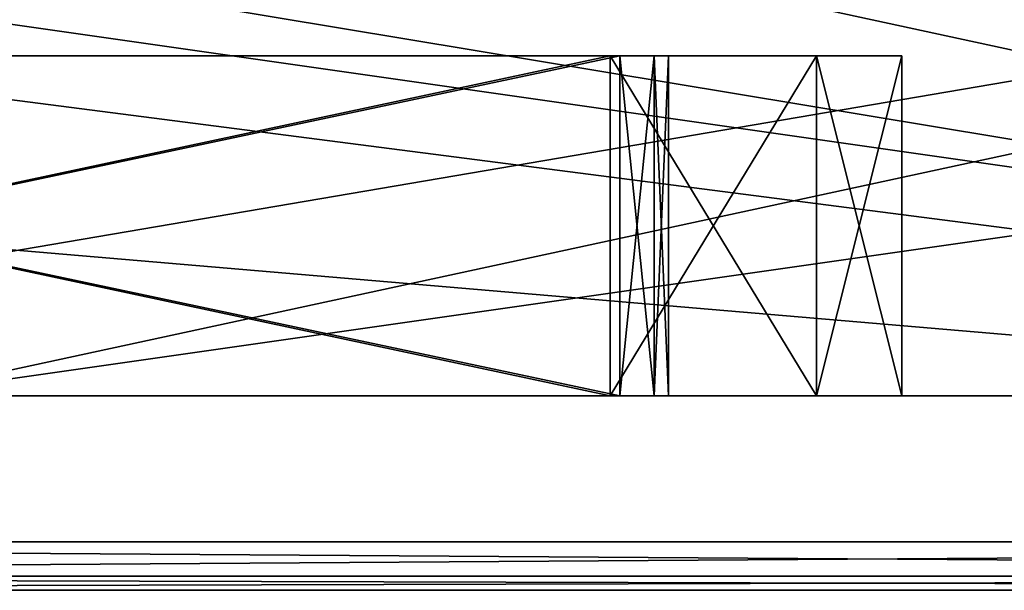
# Model space of a CAD drawing. Units: millimetres. Extents: x -10 to 900, y -25 to 56.
# Drawn here: x 82 to 92, y 5 to 11 of the extents above; entities that cross this region are included whole.
import ezdxf

# ---------------------------------------------------------------- set-up
doc = ezdxf.new("R2010")
doc.units = ezdxf.units.MM
doc.header["$LTSCALE"] = 176
for name, color, linetype in [('1', 7, 'CONTINUOUS'), ('100', 7, 'CONTINUOUS'), ('101', 7, 'CONTINUOUS'), ('11', 7, 'CONTINUOUS'), ('1398', 7, 'CONTINUOUS'), ('1408', 7, 'CONTINUOUS'), ('1426', 7, 'CONTINUOUS'), ('1432', 7, 'CONTINUOUS'), ('1433', 7, 'CONTINUOUS'), ('1462', 7, 'CONTINUOUS'), ('1466', 7, 'CONTINUOUS'), ('1481', 7, 'CONTINUOUS'), ('1487', 7, 'CONTINUOUS'), ('1488', 7, 'CONTINUOUS'), ('1489', 7, 'CONTINUOUS'), ('1490', 7, 'CONTINUOUS'), ('1491', 7, 'CONTINUOUS'), ('1492', 7, 'CONTINUOUS'), ('1493', 7, 'CONTINUOUS'), ('1494', 7, 'CONTINUOUS'), ('1495', 7, 'CONTINUOUS'), ('1496', 7, 'CONTINUOUS'), ('1497', 7, 'CONTINUOUS'), ('1498', 7, 'CONTINUOUS'), ('29', 7, 'CONTINUOUS'), ('35', 7, 'CONTINUOUS'), ('36', 7, 'CONTINUOUS'), ('65', 7, 'CONTINUOUS'), ('69', 7, 'CONTINUOUS'), ('84', 7, 'CONTINUOUS'), ('90', 7, 'CONTINUOUS'), ('91', 7, 'CONTINUOUS'), ('92', 7, 'CONTINUOUS'), ('93', 7, 'CONTINUOUS'), ('94', 7, 'CONTINUOUS'), ('95', 7, 'CONTINUOUS'), ('96', 7, 'CONTINUOUS'), ('97', 7, 'CONTINUOUS'), ('98', 7, 'CONTINUOUS'), ('99', 7, 'CONTINUOUS')]:
    doc.layers.add(name, color=color, linetype=linetype)

msp = doc.modelspace()

# ---------------------------------------------------------------- linework, layer by layer
at = {"layer": '1', "linetype": 'Continuous'}
for points in [[(63.842, 12.237, 126), (117.014, 14.373, 126), (64.214, 9.873, 126), (63.842, 12.237, 126)], [(117.014, 5.373, 126), (64.214, 5.373, 126), (117.014, 14.373, 126), (117.014, 5.373, 126)], [(117.014, 14.373, 126), (64.214, 5.373, 126), (64.214, 9.873, 126), (117.014, 14.373, 126)]]:
    msp.add_3dface(points, dxfattribs=at)
at = {"layer": '100', "linetype": 'Continuous'}
for points in [[(88.519, 10.373, 157.5), (88.519, 10.373, 142.5), (88.519, 6.873, 157.5), (88.519, 10.373, 157.5)], [(88.519, 6.873, 157.5), (88.519, 10.373, 142.5), (88.519, 6.873, 142.5), (88.519, 6.873, 157.5)]]:
    msp.add_3dface(points, dxfattribs=at)
at = {"layer": '101', "linetype": 'Continuous'}
for points in [[(71.519, 10.373, 142), (71.519, 6.873, 142), (88.019, 6.873, 142), (71.519, 10.373, 142)], [(88.019, 10.373, 142), (71.519, 10.373, 142), (88.019, 6.873, 142), (88.019, 10.373, 142)]]:
    msp.add_3dface(points, dxfattribs=at)
at = {"layer": '11', "linetype": 'Continuous'}
for points in [[(64.214, 5.373, 126), (117.014, 5.373, 126), (117.014, 5.02, 126.146), (64.214, 5.373, 126)], [(64.214, 5.373, 126), (117.014, 5.02, 126.146), (64.214, 5.02, 126.146), (64.214, 5.373, 126)], [(117.014, 5.02, 126.146), (117.014, 4.873, 126.5), (64.214, 5.02, 126.146), (117.014, 5.02, 126.146)], [(64.214, 5.02, 126.146), (117.014, 4.873, 126.5), (64.214, 4.873, 126.5), (64.214, 5.02, 126.146)]]:
    msp.add_3dface(points, dxfattribs=at)
at = {"layer": '1398', "linetype": 'Continuous'}
for points in [[(63.842, 12.237, 1326), (117.014, 14.373, 1326), (64.214, 9.873, 1326), (63.842, 12.237, 1326)], [(117.014, 5.373, 1326), (64.214, 5.373, 1326), (117.014, 14.373, 1326), (117.014, 5.373, 1326)], [(117.014, 14.373, 1326), (64.214, 5.373, 1326), (64.214, 9.873, 1326), (117.014, 14.373, 1326)]]:
    msp.add_3dface(points, dxfattribs=at)
at = {"layer": '1408', "linetype": 'Continuous'}
for points in [[(64.214, 5.373, 1326), (117.014, 5.373, 1326), (117.014, 5.02, 1326.146), (64.214, 5.373, 1326)], [(64.214, 5.373, 1326), (117.014, 5.02, 1326.146), (64.214, 5.02, 1326.146), (64.214, 5.373, 1326)], [(117.014, 5.02, 1326.146), (117.014, 4.873, 1326.5), (64.214, 5.02, 1326.146), (117.014, 5.02, 1326.146)], [(64.214, 5.02, 1326.146), (117.014, 4.873, 1326.5), (64.214, 4.873, 1326.5), (64.214, 5.02, 1326.146)]]:
    msp.add_3dface(points, dxfattribs=at)
at = {"layer": '1426', "linetype": 'Continuous'}
for points in [[(117.014, 14.373, 1374), (62.762, 14.373, 1374), (117.014, 5.373, 1374), (117.014, 14.373, 1374)], [(117.014, 5.373, 1374), (62.762, 14.373, 1374), (63.842, 12.237, 1374), (117.014, 5.373, 1374)], [(64.214, 9.873, 1374), (117.014, 5.373, 1374), (63.842, 12.237, 1374), (64.214, 9.873, 1374)], [(64.214, 5.373, 1374), (117.014, 5.373, 1374), (64.214, 9.873, 1374), (64.214, 5.373, 1374)]]:
    msp.add_3dface(points, dxfattribs=at)
at = {"layer": '1432', "linetype": 'Continuous'}
for points in [[(64.214, 4.873, 1326.5), (117.014, 4.873, 1326.5), (64.214, 4.873, 1338), (64.214, 4.873, 1326.5)], [(64.214, 4.873, 1338), (117.014, 4.873, 1326.5), (64.214, 4.873, 1362), (64.214, 4.873, 1338)], [(117.014, 4.873, 1326.5), (117.014, 4.873, 1373.5), (64.214, 4.873, 1373.5), (117.014, 4.873, 1326.5)], [(64.214, 4.873, 1362), (117.014, 4.873, 1326.5), (64.214, 4.873, 1373.5), (64.214, 4.873, 1362)]]:
    msp.add_3dface(points, dxfattribs=at)
at = {"layer": '1433', "linetype": 'Continuous'}
for points in [[(117.014, 5.373, 1374), (64.214, 5.373, 1374), (64.214, 5.02, 1373.854), (117.014, 5.373, 1374)], [(117.014, 5.02, 1373.854), (117.014, 5.373, 1374), (64.214, 5.02, 1373.854), (117.014, 5.02, 1373.854)], [(64.214, 4.873, 1373.5), (117.014, 4.873, 1373.5), (117.014, 5.02, 1373.854), (64.214, 4.873, 1373.5)], [(64.214, 4.873, 1373.5), (117.014, 5.02, 1373.854), (64.214, 5.02, 1373.854), (64.214, 4.873, 1373.5)]]:
    msp.add_3dface(points, dxfattribs=at)
at = {"layer": '1462', "linetype": 'Continuous'}
for points in [[(108.514, 6.873, 1328.5), (108.514, 10.873, 1328.5), (71.519, 14.873, 1328.5), (108.514, 6.873, 1328.5)], [(80.519, 10.873, 1328.5), (108.514, 6.873, 1328.5), (71.519, 14.873, 1328.5), (80.519, 10.873, 1328.5)], [(80.519, 6.873, 1328.5), (108.514, 6.873, 1328.5), (80.519, 10.873, 1328.5), (80.519, 6.873, 1328.5)]]:
    msp.add_3dface(points, dxfattribs=at)
at = {"layer": '1466', "linetype": 'Continuous'}
for points in [[(71.519, 6.873, 1360.4), (77.519, 6.873, 1362.5), (87.919, 6.873, 1360.4), (71.519, 6.873, 1360.4)], [(71.519, 6.873, 1339.6), (87.919, 6.873, 1339.6), (71.519, 6.873, 1337.5), (71.519, 6.873, 1339.6)], [(71.519, 6.873, 1337.5), (87.919, 6.873, 1339.6), (77.519, 6.873, 1337.5), (71.519, 6.873, 1337.5)], [(77.519, 6.873, 1362.5), (79.64, 6.873, 1363.379), (87.919, 6.873, 1360.4), (77.519, 6.873, 1362.5)], [(77.519, 6.873, 1337.5), (87.919, 6.873, 1339.6), (79.64, 6.873, 1336.621), (77.519, 6.873, 1337.5)], [(79.64, 6.873, 1363.379), (80.519, 6.873, 1365.5), (87.919, 6.873, 1360.4), (79.64, 6.873, 1363.379)], [(79.64, 6.873, 1336.621), (87.919, 6.873, 1339.6), (80.519, 6.873, 1334.5), (79.64, 6.873, 1336.621)], [(108.514, 6.873, 1328.5), (80.519, 6.873, 1328.5), (108.514, 6.873, 1334.5), (108.514, 6.873, 1328.5)], [(108.514, 6.873, 1334.5), (80.519, 6.873, 1328.5), (101.114, 6.873, 1339.6), (108.514, 6.873, 1334.5)], [(101.114, 6.873, 1339.6), (80.519, 6.873, 1328.5), (98.993, 6.873, 1340.479), (101.114, 6.873, 1339.6)], [(98.993, 6.873, 1340.479), (80.519, 6.873, 1328.5), (98.114, 6.873, 1342.6), (98.993, 6.873, 1340.479)], [(98.114, 6.873, 1342.6), (80.519, 6.873, 1328.5), (90.04, 6.873, 1340.479), (98.114, 6.873, 1342.6)], [(90.04, 6.873, 1340.479), (80.519, 6.873, 1328.5), (87.919, 6.873, 1339.6), (90.04, 6.873, 1340.479)], [(87.919, 6.873, 1339.6), (80.519, 6.873, 1328.5), (80.519, 6.873, 1334.5), (87.919, 6.873, 1339.6)], [(80.519, 6.873, 1371.5), (108.514, 6.873, 1371.5), (80.519, 6.873, 1365.5), (80.519, 6.873, 1371.5)], [(80.519, 6.873, 1365.5), (108.514, 6.873, 1371.5), (87.919, 6.873, 1360.4), (80.519, 6.873, 1365.5)], [(87.919, 6.873, 1360.4), (108.514, 6.873, 1371.5), (90.04, 6.873, 1359.521), (87.919, 6.873, 1360.4)], [(98.114, 6.873, 1357.4), (98.114, 6.873, 1342.6), (90.04, 6.873, 1340.479), (98.114, 6.873, 1357.4)], [(90.919, 6.873, 1342.6), (98.114, 6.873, 1357.4), (90.04, 6.873, 1340.479), (90.919, 6.873, 1342.6)], [(90.04, 6.873, 1359.521), (108.514, 6.873, 1371.5), (90.919, 6.873, 1357.4), (90.04, 6.873, 1359.521)], [(98.993, 6.873, 1359.521), (98.114, 6.873, 1357.4), (90.919, 6.873, 1342.6), (98.993, 6.873, 1359.521)], [(108.514, 6.873, 1371.5), (98.993, 6.873, 1359.521), (90.919, 6.873, 1357.4), (108.514, 6.873, 1371.5)], [(90.919, 6.873, 1357.4), (98.993, 6.873, 1359.521), (90.919, 6.873, 1342.6), (90.919, 6.873, 1357.4)]]:
    msp.add_3dface(points, dxfattribs=at)
at = {"layer": '1481', "linetype": 'Continuous'}
for points in [[(117.514, 14.873, 1371.5), (80.519, 6.873, 1371.5), (80.519, 10.873, 1371.5), (117.514, 14.873, 1371.5)], [(80.519, 6.873, 1371.5), (117.514, 14.873, 1371.5), (108.514, 10.873, 1371.5), (80.519, 6.873, 1371.5)], [(108.514, 6.873, 1371.5), (80.519, 6.873, 1371.5), (108.514, 10.873, 1371.5), (108.514, 6.873, 1371.5)]]:
    msp.add_3dface(points, dxfattribs=at)
at = {"layer": '1487', "linetype": 'Continuous'}
for points in [[(71.519, 10.373, 1339.6), (71.519, 10.373, 1342), (87.919, 10.373, 1339.6), (71.519, 10.373, 1339.6)], [(71.519, 10.373, 1342), (88.019, 10.373, 1342), (90.04, 10.373, 1340.479), (71.519, 10.373, 1342)], [(87.919, 10.373, 1339.6), (71.519, 10.373, 1342), (90.04, 10.373, 1340.479), (87.919, 10.373, 1339.6)], [(71.519, 10.373, 1358), (71.519, 10.373, 1360.4), (88.019, 10.373, 1358), (71.519, 10.373, 1358)], [(90.04, 10.373, 1359.521), (71.519, 10.373, 1360.4), (87.919, 10.373, 1360.4), (90.04, 10.373, 1359.521)], [(71.519, 10.373, 1360.4), (90.04, 10.373, 1359.521), (88.019, 10.373, 1358), (71.519, 10.373, 1360.4)], [(90.04, 10.373, 1359.521), (90.919, 10.373, 1357.4), (88.019, 10.373, 1358), (90.04, 10.373, 1359.521)], [(88.019, 10.373, 1358), (90.919, 10.373, 1357.4), (88.372, 10.373, 1357.853), (88.019, 10.373, 1358)], [(88.019, 10.373, 1342), (88.372, 10.373, 1342.147), (90.04, 10.373, 1340.479), (88.019, 10.373, 1342)], [(88.372, 10.373, 1357.853), (90.919, 10.373, 1357.4), (88.519, 10.373, 1357.5), (88.372, 10.373, 1357.853)], [(88.372, 10.373, 1342.147), (88.519, 10.373, 1342.5), (90.04, 10.373, 1340.479), (88.372, 10.373, 1342.147)], [(88.519, 10.373, 1357.5), (90.919, 10.373, 1357.4), (90.919, 10.373, 1342.6), (88.519, 10.373, 1357.5)], [(88.519, 10.373, 1342.5), (88.519, 10.373, 1357.5), (90.919, 10.373, 1342.6), (88.519, 10.373, 1342.5)], [(90.04, 10.373, 1340.479), (88.519, 10.373, 1342.5), (90.919, 10.373, 1342.6), (90.04, 10.373, 1340.479)]]:
    msp.add_3dface(points, dxfattribs=at)
at = {"layer": '1488', "linetype": 'Continuous'}
for points in [[(87.919, 6.873, 1360.4), (90.04, 6.873, 1359.521), (87.919, 10.373, 1360.4), (87.919, 6.873, 1360.4)], [(90.04, 6.873, 1359.521), (90.04, 10.373, 1359.521), (87.919, 10.373, 1360.4), (90.04, 6.873, 1359.521)], [(90.04, 6.873, 1359.521), (90.919, 6.873, 1357.4), (90.04, 10.373, 1359.521), (90.04, 6.873, 1359.521)], [(90.919, 6.873, 1357.4), (90.919, 10.373, 1357.4), (90.04, 10.373, 1359.521), (90.919, 6.873, 1357.4)]]:
    msp.add_3dface(points, dxfattribs=at)
at = {"layer": '1489', "linetype": 'Continuous'}
for points in [[(71.519, 6.873, 1360.4), (87.919, 6.873, 1360.4), (71.519, 10.373, 1360.4), (71.519, 6.873, 1360.4)], [(71.519, 10.373, 1360.4), (87.919, 6.873, 1360.4), (87.919, 10.373, 1360.4), (71.519, 10.373, 1360.4)]]:
    msp.add_3dface(points, dxfattribs=at)
at = {"layer": '1490', "linetype": 'Continuous'}
for points in [[(90.919, 6.873, 1357.4), (90.919, 6.873, 1342.6), (90.919, 10.373, 1357.4), (90.919, 6.873, 1357.4)], [(90.919, 10.373, 1357.4), (90.919, 6.873, 1342.6), (90.919, 10.373, 1342.6), (90.919, 10.373, 1357.4)]]:
    msp.add_3dface(points, dxfattribs=at)
at = {"layer": '1491', "linetype": 'Continuous'}
for points in [[(90.04, 6.873, 1340.479), (87.919, 6.873, 1339.6), (90.04, 10.373, 1340.479), (90.04, 6.873, 1340.479)], [(87.919, 6.873, 1339.6), (87.919, 10.373, 1339.6), (90.04, 10.373, 1340.479), (87.919, 6.873, 1339.6)], [(90.919, 6.873, 1342.6), (90.04, 6.873, 1340.479), (90.919, 10.373, 1342.6), (90.919, 6.873, 1342.6)], [(90.04, 6.873, 1340.479), (90.04, 10.373, 1340.479), (90.919, 10.373, 1342.6), (90.04, 6.873, 1340.479)]]:
    msp.add_3dface(points, dxfattribs=at)
at = {"layer": '1492', "linetype": 'Continuous'}
for points in [[(87.919, 6.873, 1339.6), (71.519, 6.873, 1339.6), (87.919, 10.373, 1339.6), (87.919, 6.873, 1339.6)], [(71.519, 6.873, 1339.6), (71.519, 10.373, 1339.6), (87.919, 10.373, 1339.6), (71.519, 6.873, 1339.6)]]:
    msp.add_3dface(points, dxfattribs=at)
at = {"layer": '1493', "linetype": 'Continuous'}
for points in [[(71.519, 6.873, 1358), (71.519, 10.373, 1358), (88.019, 10.373, 1358), (71.519, 6.873, 1358)], [(71.519, 6.873, 1358), (88.019, 10.373, 1358), (88.019, 6.873, 1358), (71.519, 6.873, 1358)]]:
    msp.add_3dface(points, dxfattribs=at)
at = {"layer": '1494', "linetype": 'Continuous'}
for points in [[(88.019, 10.373, 1358), (88.372, 10.373, 1357.853), (88.019, 6.873, 1358), (88.019, 10.373, 1358)], [(88.019, 6.873, 1358), (88.372, 10.373, 1357.853), (88.372, 6.873, 1357.853), (88.019, 6.873, 1358)], [(88.372, 10.373, 1357.853), (88.519, 10.373, 1357.5), (88.372, 6.873, 1357.853), (88.372, 10.373, 1357.853)], [(88.372, 6.873, 1357.853), (88.519, 10.373, 1357.5), (88.519, 6.873, 1357.5), (88.372, 6.873, 1357.853)]]:
    msp.add_3dface(points, dxfattribs=at)
at = {"layer": '1495', "linetype": 'Continuous'}
for points in [[(71.519, 6.873, 1342), (71.519, 6.873, 1358), (88.019, 6.873, 1358), (71.519, 6.873, 1342)], [(71.519, 6.873, 1342), (88.019, 6.873, 1358), (88.019, 6.873, 1342), (71.519, 6.873, 1342)], [(88.019, 6.873, 1358), (88.372, 6.873, 1357.853), (88.019, 6.873, 1342), (88.019, 6.873, 1358)], [(88.019, 6.873, 1342), (88.372, 6.873, 1357.853), (88.372, 6.873, 1342.147), (88.019, 6.873, 1342)], [(88.372, 6.873, 1357.853), (88.519, 6.873, 1357.5), (88.372, 6.873, 1342.147), (88.372, 6.873, 1357.853)], [(88.372, 6.873, 1342.147), (88.519, 6.873, 1357.5), (88.519, 6.873, 1342.5), (88.372, 6.873, 1342.147)]]:
    msp.add_3dface(points, dxfattribs=at)
at = {"layer": '1496', "linetype": 'Continuous'}
for points in [[(88.372, 10.373, 1342.147), (88.019, 10.373, 1342), (88.372, 6.873, 1342.147), (88.372, 10.373, 1342.147)], [(88.019, 10.373, 1342), (88.019, 6.873, 1342), (88.372, 6.873, 1342.147), (88.019, 10.373, 1342)], [(88.519, 10.373, 1342.5), (88.372, 10.373, 1342.147), (88.519, 6.873, 1342.5), (88.519, 10.373, 1342.5)], [(88.372, 10.373, 1342.147), (88.372, 6.873, 1342.147), (88.519, 6.873, 1342.5), (88.372, 10.373, 1342.147)]]:
    msp.add_3dface(points, dxfattribs=at)
at = {"layer": '1497', "linetype": 'Continuous'}
for points in [[(88.519, 10.373, 1357.5), (88.519, 10.373, 1342.5), (88.519, 6.873, 1357.5), (88.519, 10.373, 1357.5)], [(88.519, 6.873, 1357.5), (88.519, 10.373, 1342.5), (88.519, 6.873, 1342.5), (88.519, 6.873, 1357.5)]]:
    msp.add_3dface(points, dxfattribs=at)
at = {"layer": '1498', "linetype": 'Continuous'}
for points in [[(71.519, 10.373, 1342), (71.519, 6.873, 1342), (88.019, 6.873, 1342), (71.519, 10.373, 1342)], [(88.019, 10.373, 1342), (71.519, 10.373, 1342), (88.019, 6.873, 1342), (88.019, 10.373, 1342)]]:
    msp.add_3dface(points, dxfattribs=at)
at = {"layer": '29', "linetype": 'Continuous'}
for points in [[(117.014, 14.373, 174), (62.762, 14.373, 174), (117.014, 5.373, 174), (117.014, 14.373, 174)], [(117.014, 5.373, 174), (62.762, 14.373, 174), (63.842, 12.237, 174), (117.014, 5.373, 174)], [(64.214, 9.873, 174), (117.014, 5.373, 174), (63.842, 12.237, 174), (64.214, 9.873, 174)], [(64.214, 5.373, 174), (117.014, 5.373, 174), (64.214, 9.873, 174), (64.214, 5.373, 174)]]:
    msp.add_3dface(points, dxfattribs=at)
at = {"layer": '35', "linetype": 'Continuous'}
for points in [[(64.214, 4.873, 126.5), (117.014, 4.873, 126.5), (64.214, 4.873, 138), (64.214, 4.873, 126.5)], [(64.214, 4.873, 138), (117.014, 4.873, 126.5), (64.214, 4.873, 162), (64.214, 4.873, 138)], [(117.014, 4.873, 126.5), (117.014, 4.873, 173.5), (64.214, 4.873, 173.5), (117.014, 4.873, 126.5)], [(64.214, 4.873, 162), (117.014, 4.873, 126.5), (64.214, 4.873, 173.5), (64.214, 4.873, 162)]]:
    msp.add_3dface(points, dxfattribs=at)
at = {"layer": '36', "linetype": 'Continuous'}
for points in [[(117.014, 5.373, 174), (64.214, 5.373, 174), (64.214, 5.02, 173.854), (117.014, 5.373, 174)], [(117.014, 5.02, 173.854), (117.014, 5.373, 174), (64.214, 5.02, 173.854), (117.014, 5.02, 173.854)], [(64.214, 4.873, 173.5), (117.014, 4.873, 173.5), (117.014, 5.02, 173.854), (64.214, 4.873, 173.5)], [(64.214, 4.873, 173.5), (117.014, 5.02, 173.854), (64.214, 5.02, 173.854), (64.214, 4.873, 173.5)]]:
    msp.add_3dface(points, dxfattribs=at)
at = {"layer": '65', "linetype": 'Continuous'}
for points in [[(108.514, 6.873, 128.5), (108.514, 10.873, 128.5), (71.519, 14.873, 128.5), (108.514, 6.873, 128.5)], [(80.519, 10.873, 128.5), (108.514, 6.873, 128.5), (71.519, 14.873, 128.5), (80.519, 10.873, 128.5)], [(80.519, 6.873, 128.5), (108.514, 6.873, 128.5), (80.519, 10.873, 128.5), (80.519, 6.873, 128.5)]]:
    msp.add_3dface(points, dxfattribs=at)
at = {"layer": '69', "linetype": 'Continuous'}
for points in [[(71.519, 6.873, 160.4), (77.519, 6.873, 162.5), (87.919, 6.873, 160.4), (71.519, 6.873, 160.4)], [(71.519, 6.873, 139.6), (87.919, 6.873, 139.6), (71.519, 6.873, 137.5), (71.519, 6.873, 139.6)], [(71.519, 6.873, 137.5), (87.919, 6.873, 139.6), (77.519, 6.873, 137.5), (71.519, 6.873, 137.5)], [(77.519, 6.873, 162.5), (79.64, 6.873, 163.379), (87.919, 6.873, 160.4), (77.519, 6.873, 162.5)], [(77.519, 6.873, 137.5), (87.919, 6.873, 139.6), (79.64, 6.873, 136.621), (77.519, 6.873, 137.5)], [(79.64, 6.873, 163.379), (80.519, 6.873, 165.5), (87.919, 6.873, 160.4), (79.64, 6.873, 163.379)], [(79.64, 6.873, 136.621), (87.919, 6.873, 139.6), (80.519, 6.873, 134.5), (79.64, 6.873, 136.621)], [(108.514, 6.873, 128.5), (80.519, 6.873, 128.5), (108.514, 6.873, 134.5), (108.514, 6.873, 128.5)], [(108.514, 6.873, 134.5), (80.519, 6.873, 128.5), (101.114, 6.873, 139.6), (108.514, 6.873, 134.5)], [(101.114, 6.873, 139.6), (80.519, 6.873, 128.5), (98.993, 6.873, 140.479), (101.114, 6.873, 139.6)], [(98.993, 6.873, 140.479), (80.519, 6.873, 128.5), (98.114, 6.873, 142.6), (98.993, 6.873, 140.479)], [(98.114, 6.873, 142.6), (80.519, 6.873, 128.5), (90.04, 6.873, 140.479), (98.114, 6.873, 142.6)], [(90.04, 6.873, 140.479), (80.519, 6.873, 128.5), (87.919, 6.873, 139.6), (90.04, 6.873, 140.479)], [(87.919, 6.873, 139.6), (80.519, 6.873, 128.5), (80.519, 6.873, 134.5), (87.919, 6.873, 139.6)], [(80.519, 6.873, 171.5), (108.514, 6.873, 171.5), (80.519, 6.873, 165.5), (80.519, 6.873, 171.5)], [(80.519, 6.873, 165.5), (108.514, 6.873, 171.5), (87.919, 6.873, 160.4), (80.519, 6.873, 165.5)], [(87.919, 6.873, 160.4), (108.514, 6.873, 171.5), (90.04, 6.873, 159.521), (87.919, 6.873, 160.4)], [(98.114, 6.873, 157.4), (98.114, 6.873, 142.6), (90.04, 6.873, 140.479), (98.114, 6.873, 157.4)], [(90.919, 6.873, 142.6), (98.114, 6.873, 157.4), (90.04, 6.873, 140.479), (90.919, 6.873, 142.6)], [(90.04, 6.873, 159.521), (108.514, 6.873, 171.5), (90.919, 6.873, 157.4), (90.04, 6.873, 159.521)], [(98.993, 6.873, 159.521), (98.114, 6.873, 157.4), (90.919, 6.873, 142.6), (98.993, 6.873, 159.521)], [(108.514, 6.873, 171.5), (98.993, 6.873, 159.521), (90.919, 6.873, 157.4), (108.514, 6.873, 171.5)], [(90.919, 6.873, 157.4), (98.993, 6.873, 159.521), (90.919, 6.873, 142.6), (90.919, 6.873, 157.4)]]:
    msp.add_3dface(points, dxfattribs=at)
at = {"layer": '84', "linetype": 'Continuous'}
for points in [[(117.514, 14.873, 171.5), (80.519, 6.873, 171.5), (80.519, 10.873, 171.5), (117.514, 14.873, 171.5)], [(80.519, 6.873, 171.5), (117.514, 14.873, 171.5), (108.514, 10.873, 171.5), (80.519, 6.873, 171.5)], [(108.514, 6.873, 171.5), (80.519, 6.873, 171.5), (108.514, 10.873, 171.5), (108.514, 6.873, 171.5)]]:
    msp.add_3dface(points, dxfattribs=at)
at = {"layer": '90', "linetype": 'Continuous'}
for points in [[(71.519, 10.373, 139.6), (71.519, 10.373, 142), (87.919, 10.373, 139.6), (71.519, 10.373, 139.6)], [(71.519, 10.373, 142), (88.019, 10.373, 142), (90.04, 10.373, 140.479), (71.519, 10.373, 142)], [(87.919, 10.373, 139.6), (71.519, 10.373, 142), (90.04, 10.373, 140.479), (87.919, 10.373, 139.6)], [(71.519, 10.373, 158), (71.519, 10.373, 160.4), (88.019, 10.373, 158), (71.519, 10.373, 158)], [(90.04, 10.373, 159.521), (71.519, 10.373, 160.4), (87.919, 10.373, 160.4), (90.04, 10.373, 159.521)], [(71.519, 10.373, 160.4), (90.04, 10.373, 159.521), (88.019, 10.373, 158), (71.519, 10.373, 160.4)], [(90.04, 10.373, 159.521), (90.919, 10.373, 157.4), (88.019, 10.373, 158), (90.04, 10.373, 159.521)], [(88.019, 10.373, 158), (90.919, 10.373, 157.4), (88.372, 10.373, 157.853), (88.019, 10.373, 158)], [(88.019, 10.373, 142), (88.372, 10.373, 142.147), (90.04, 10.373, 140.479), (88.019, 10.373, 142)], [(88.372, 10.373, 157.853), (90.919, 10.373, 157.4), (88.519, 10.373, 157.5), (88.372, 10.373, 157.853)], [(88.372, 10.373, 142.147), (88.519, 10.373, 142.5), (90.04, 10.373, 140.479), (88.372, 10.373, 142.147)], [(88.519, 10.373, 157.5), (90.919, 10.373, 157.4), (90.919, 10.373, 142.6), (88.519, 10.373, 157.5)], [(88.519, 10.373, 142.5), (88.519, 10.373, 157.5), (90.919, 10.373, 142.6), (88.519, 10.373, 142.5)], [(90.04, 10.373, 140.479), (88.519, 10.373, 142.5), (90.919, 10.373, 142.6), (90.04, 10.373, 140.479)]]:
    msp.add_3dface(points, dxfattribs=at)
at = {"layer": '91', "linetype": 'Continuous'}
for points in [[(87.919, 6.873, 160.4), (90.04, 6.873, 159.521), (87.919, 10.373, 160.4), (87.919, 6.873, 160.4)], [(90.04, 6.873, 159.521), (90.04, 10.373, 159.521), (87.919, 10.373, 160.4), (90.04, 6.873, 159.521)], [(90.04, 6.873, 159.521), (90.919, 6.873, 157.4), (90.04, 10.373, 159.521), (90.04, 6.873, 159.521)], [(90.919, 6.873, 157.4), (90.919, 10.373, 157.4), (90.04, 10.373, 159.521), (90.919, 6.873, 157.4)]]:
    msp.add_3dface(points, dxfattribs=at)
at = {"layer": '92', "linetype": 'Continuous'}
for points in [[(71.519, 6.873, 160.4), (87.919, 6.873, 160.4), (71.519, 10.373, 160.4), (71.519, 6.873, 160.4)], [(71.519, 10.373, 160.4), (87.919, 6.873, 160.4), (87.919, 10.373, 160.4), (71.519, 10.373, 160.4)]]:
    msp.add_3dface(points, dxfattribs=at)
at = {"layer": '93', "linetype": 'Continuous'}
for points in [[(90.919, 6.873, 157.4), (90.919, 6.873, 142.6), (90.919, 10.373, 157.4), (90.919, 6.873, 157.4)], [(90.919, 10.373, 157.4), (90.919, 6.873, 142.6), (90.919, 10.373, 142.6), (90.919, 10.373, 157.4)]]:
    msp.add_3dface(points, dxfattribs=at)
at = {"layer": '94', "linetype": 'Continuous'}
for points in [[(90.04, 6.873, 140.479), (87.919, 6.873, 139.6), (90.04, 10.373, 140.479), (90.04, 6.873, 140.479)], [(87.919, 6.873, 139.6), (87.919, 10.373, 139.6), (90.04, 10.373, 140.479), (87.919, 6.873, 139.6)], [(90.919, 6.873, 142.6), (90.04, 6.873, 140.479), (90.919, 10.373, 142.6), (90.919, 6.873, 142.6)], [(90.04, 6.873, 140.479), (90.04, 10.373, 140.479), (90.919, 10.373, 142.6), (90.04, 6.873, 140.479)]]:
    msp.add_3dface(points, dxfattribs=at)
at = {"layer": '95', "linetype": 'Continuous'}
for points in [[(87.919, 6.873, 139.6), (71.519, 6.873, 139.6), (87.919, 10.373, 139.6), (87.919, 6.873, 139.6)], [(71.519, 6.873, 139.6), (71.519, 10.373, 139.6), (87.919, 10.373, 139.6), (71.519, 6.873, 139.6)]]:
    msp.add_3dface(points, dxfattribs=at)
at = {"layer": '96', "linetype": 'Continuous'}
for points in [[(71.519, 6.873, 158), (71.519, 10.373, 158), (88.019, 10.373, 158), (71.519, 6.873, 158)], [(71.519, 6.873, 158), (88.019, 10.373, 158), (88.019, 6.873, 158), (71.519, 6.873, 158)]]:
    msp.add_3dface(points, dxfattribs=at)
at = {"layer": '97', "linetype": 'Continuous'}
for points in [[(88.019, 10.373, 158), (88.372, 10.373, 157.853), (88.019, 6.873, 158), (88.019, 10.373, 158)], [(88.019, 6.873, 158), (88.372, 10.373, 157.853), (88.372, 6.873, 157.853), (88.019, 6.873, 158)], [(88.372, 10.373, 157.853), (88.519, 10.373, 157.5), (88.372, 6.873, 157.853), (88.372, 10.373, 157.853)], [(88.372, 6.873, 157.853), (88.519, 10.373, 157.5), (88.519, 6.873, 157.5), (88.372, 6.873, 157.853)]]:
    msp.add_3dface(points, dxfattribs=at)
at = {"layer": '98', "linetype": 'Continuous'}
for points in [[(71.519, 6.873, 142), (71.519, 6.873, 158), (88.019, 6.873, 158), (71.519, 6.873, 142)], [(71.519, 6.873, 142), (88.019, 6.873, 158), (88.019, 6.873, 142), (71.519, 6.873, 142)], [(88.019, 6.873, 158), (88.372, 6.873, 157.853), (88.019, 6.873, 142), (88.019, 6.873, 158)], [(88.019, 6.873, 142), (88.372, 6.873, 157.853), (88.372, 6.873, 142.147), (88.019, 6.873, 142)], [(88.372, 6.873, 157.853), (88.519, 6.873, 157.5), (88.372, 6.873, 142.147), (88.372, 6.873, 157.853)], [(88.372, 6.873, 142.147), (88.519, 6.873, 157.5), (88.519, 6.873, 142.5), (88.372, 6.873, 142.147)]]:
    msp.add_3dface(points, dxfattribs=at)
at = {"layer": '99', "linetype": 'Continuous'}
for points in [[(88.372, 10.373, 142.147), (88.019, 10.373, 142), (88.372, 6.873, 142.147), (88.372, 10.373, 142.147)], [(88.019, 10.373, 142), (88.019, 6.873, 142), (88.372, 6.873, 142.147), (88.019, 10.373, 142)], [(88.519, 10.373, 142.5), (88.372, 10.373, 142.147), (88.519, 6.873, 142.5), (88.519, 10.373, 142.5)], [(88.372, 10.373, 142.147), (88.372, 6.873, 142.147), (88.519, 6.873, 142.5), (88.372, 10.373, 142.147)]]:
    msp.add_3dface(points, dxfattribs=at)

doc.saveas('drawing.dxf')
